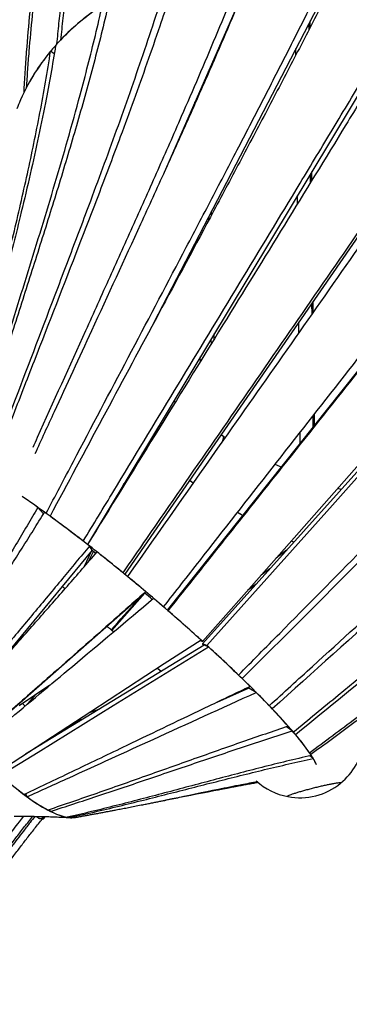
# Model space of a CAD drawing. Units: millimetres. Extents: x 96 to 109.4, y 145.6 to 164.9.
# Drawn here: x 100.6 to 101, y 156.7 to 158.1 of the extents above; entities that cross this region are included whole.
import ezdxf

# ---------------------------------------------------------------- set-up
doc = ezdxf.new("R2010")
doc.units = ezdxf.units.MM
doc.layers.get('0').update_dxf_attribs({"lineweight": 5})

msp = doc.modelspace()

# ---------------------------------------------------------------- linework, layer by layer
at = {"color": 7, "linetype": 'Continuous', "lineweight": 25}
for p, q in [((101.0069, 158.1448), (100.7556, 157.6592)), ((101.1264, 158.1242), (100.6654, 157.3577)), ((100.8762, 158.1073), (100.7698, 157.8644)), ((101.2448, 158.0832), (100.7163, 157.317)), ((100.969, 158.0629), (100.9689, 158.0713)), ((100.9667, 158.0671), (100.9668, 158.0587)), ((100.6203, 158.0266), (100.6153, 158.0299)), ((100.9495, 158.0252), (100.9494, 158.0337)), ((101.3686, 158.0158), (100.7741, 157.2681)), ((100.8304, 158.0006), (100.8304, 158.0028)), ((100.8262, 157.9932), (100.8262, 157.991)), ((100.8118, 157.9583), (100.8118, 157.9603)), ((101.4655, 157.9396), (100.8224, 157.2221)), ((100.9712, 157.8541), (100.9711, 157.8659)), ((100.9517, 157.8222), (100.9515, 157.8334)), ((100.8302, 157.8035), (100.8303, 157.799)), ((100.8346, 157.8069), (100.8345, 157.8117)), ((100.8158, 157.7718), (100.8157, 157.7755)), ((100.9708, 157.6858), (100.9709, 157.6714)), ((100.9731, 157.6746), (100.973, 157.689)), ((100.9535, 157.6467), (100.9534, 157.6607)), ((100.8382, 157.6376), (100.838, 157.6446)), ((100.8337, 157.6375), (100.8339, 157.6307)), ((100.8193, 157.607), (100.8192, 157.6133)), ((100.7852, 157.5516), (100.7831, 157.5533)), ((100.7852, 157.5516), (100.7831, 157.5533)), ((100.9748, 157.5204), (100.9746, 157.5351)), ((100.9724, 157.5323), (100.9725, 157.5176)), ((100.851, 157.5045), (100.8473, 157.5068)), ((100.9552, 157.4958), (100.955, 157.5101)), ((100.7539, 157.5047), (100.7529, 157.4991)), ((100.851, 157.5045), (100.8488, 157.4973)), ((100.7387, 157.4761), (100.7402, 157.479)), ((100.739, 157.4801), (100.7402, 157.479)), ((100.7435, 157.4838), (100.74, 157.4816)), ((100.7407, 157.4793), (100.7402, 157.479)), ((100.9291, 157.463), (100.9284, 157.4633)), ((100.7152, 157.4405), (100.7098, 157.4291)), ((101.0111, 157.4326), (101.0065, 157.434)), ((101.0111, 157.4326), (101.0065, 157.434)), ((100.6056, 157.3993), (100.598, 157.4081)), ((100.8766, 157.397), (100.8698, 157.4011)), ((100.9464, 157.3605), (100.9431, 157.3621)), ((100.6719, 157.3496), (100.5198, 157.1658)), ((100.6712, 157.3487), (100.6606, 157.3266)), ((100.6665, 157.3334), (100.6739, 157.348)), ((100.6719, 157.3496), (100.6683, 157.3555)), ((100.9367, 157.3497), (100.9225, 157.3387)), ((100.9141, 157.3245), (100.902, 157.3155)), ((100.7438, 157.2911), (100.5112, 157.0867)), ((100.635, 157.2971), (100.6313, 157.3005)), ((100.7437, 157.2911), (100.6986, 157.2403)), ((100.7438, 157.2911), (100.7449, 157.2932)), ((100.8952, 157.3033), (100.8841, 157.2952)), ((100.6926, 157.2455), (100.6922, 157.2458)), ((100.6944, 157.2477), (100.6926, 157.2455)), ((100.701, 157.2383), (100.6986, 157.2403)), ((100.8191, 157.2264), (100.8224, 157.2252)), ((100.8245, 157.2202), (100.5813, 157.0716)), ((100.8281, 157.22), (100.8224, 157.2221)), ((100.8224, 157.2221), (100.8245, 157.2202)), ((100.8302, 157.2181), (100.8245, 157.2202)), ((100.7657, 157.1843), (100.7607, 157.1884)), ((100.6145, 157.1656), (100.5726, 157.1377)), ((100.8855, 157.1618), (100.8417, 157.1423)), ((100.8953, 157.1558), (100.8855, 157.1618)), ((100.5846, 157.1405), (100.5953, 157.1528)), ((100.6821, 157.1332), (100.6679, 157.128)), ((100.65, 157.1163), (100.6606, 157.1201)), ((100.6557, 157.1183), (100.6532, 157.1156)), ((100.6518, 157.1147), (100.6428, 157.1117)), ((100.9445, 157.1033), (100.9366, 157.109)), ((100.6117, 157.0902), (100.6111, 157.091)), ((100.973, 157.0658), (100.9683, 157.0694)), ((100.5833, 157.0136), (100.5816, 157.0177)), ((100.6153, 156.9937), (100.6139, 156.9961)), ((100.6404, 156.9852), (100.6398, 156.986))]:
    msp.add_line(p, q, dxfattribs=at)
at = {"color": 7, "linetype": 'Continuous', "lineweight": 25, "flags": 128}
for points in [[(100.8224, 157.2252), (100.8753, 157.2852), (100.9809, 157.4051), (101.0866, 157.525), (101.1923, 157.6449), (101.2979, 157.7648), (101.4675, 157.9573)], [(101.4781, 157.9476), (101.4249, 157.888), (101.3184, 157.7688), (101.2119, 157.6497), (101.1055, 157.5305), (100.999, 157.4113), (100.8281, 157.22)], [(100.9689, 157.8622), (100.969, 157.8552), (100.969, 157.8506)], [(100.853, 157.5033), (100.8512, 157.5043), (100.8473, 157.5068)], [(100.9291, 157.463), (100.9235, 157.4655), (100.9211, 157.4666)], [(100.8094, 157.4412), (100.8053, 157.4442), (100.8045, 157.4449)], [(100.8094, 157.4412), (100.8079, 157.4423), (100.8045, 157.4448)], [(100.8766, 157.397), (100.8751, 157.3979), (100.8698, 157.4011)], [(100.9464, 157.3605), (100.9432, 157.362), (100.943, 157.3621)], [(100.6719, 157.3496), (100.6756, 157.3467), (100.677, 157.3456)], [(100.6349, 157.2972), (100.6325, 157.2994), (100.6313, 157.3005)], [(100.8203, 157.2272), (100.7702, 157.1946), (100.6701, 157.1294), (100.5431, 157.0467)], [(100.5473, 157.0429), (100.5984, 157.0745), (100.7006, 157.1378), (100.8302, 157.2181)], [(100.7657, 157.1843), (100.7617, 157.1875), (100.7607, 157.1883)], [(100.8846, 157.1627), (100.8854, 157.1619), (100.8855, 157.1617)], [(100.5806, 157.1372), (100.5799, 157.1379), (100.5773, 157.1408)], [(100.5719, 157.0221), (100.5771, 157.0181), (100.5823, 157.0143), (100.5873, 157.0107), (100.5923, 157.0073), (100.5972, 157.0041), (100.6019, 157.0011), (100.6065, 156.9984), (100.611, 156.9959), (100.6154, 156.9937), (100.6196, 156.9917), (100.6236, 156.9899), (100.6275, 156.9885), (100.6312, 156.9872), (100.6347, 156.9863), (100.638, 156.9856), (100.6411, 156.9851), (100.644, 156.985), (100.6467, 156.9851), (100.6491, 156.9854), (100.6502, 156.9857)]]:
    msp.add_lwpolyline(points, dxfattribs=at)
at = {"color": 7, "linetype": 'Continuous', "lineweight": 25}
for centre, radius, start, end in [((100.8604, 157.8248), 0.3196, 123.1184, 138.18), ((100.8627, 157.822), 0.3232, 122.8488, 136.33), ((100.8334, 157.8492), 0.2832, 140.3533, 156.6804), ((100.8361, 157.8474), 0.2865, 137.7615, 152.3743), ((100.8312, 157.8503), 0.2807, 153.8564, 158.8443), ((99.9086, 156.4367), 1.1912, 54.6384, 55.8954), ((99.8625, 156.3698), 1.2724, 54.0594, 55.8405), ((99.4666, 155.8238), 1.9468, 51.8853, 54.1415), ((99.4627, 155.8197), 1.9524, 52.183, 53.8438), ((99.0929, 155.3431), 2.5557, 50.6294, 52.0171), ((98.9956, 155.2225), 2.7106, 49.809, 51.6178), ((98.9098, 155.1194), 2.8448, 49.1863, 50.4782), ((99.0147, 155.2423), 2.6809, 49.5562, 49.8368), ((98.9565, 155.1732), 2.7736, 47.7782, 49.5595), ((98.99, 155.2109), 2.7231, 47.7072, 49.0374), ((99.3219, 155.5735), 2.2315, 46.0299, 47.549), ((99.4148, 155.6727), 2.0956, 45.3677, 47.5156), ((99.8096, 156.0759), 1.5314, 43.8959, 45.8488), ((100.1209, 156.3796), 1.0965, 41.7541, 45.0648), ((100.312, 156.5556), 0.8367, 40.7532, 43.6769), ((100.7027, 156.8892), 0.323, 34.0156, 41.5164), ((100.7015, 156.8869), 0.3254, 35.0182, 40.5137), ((100.9548, 157.0997), 0.0875, 309.3537, 352.4782), ((100.9012, 157.0242), 0.083, 23.4708, 34.3909), ((100.9205, 157.0338), 0.0614, 22.419, 31.4079), ((100.8451, 157.3709), 0.443, 227.7705, 233.124), ((100.9548, 157.0997), 0.0875, 227.3185, 259.1971), ((100.9548, 157.0997), 0.0875, 259.1971, 309.3537), ((100.7275, 157.21), 0.2437, 233.7199, 241.6999), ((100.6557, 157.0706), 0.0868, 242.3113, 258.2338), ((100.6441, 157.0127), 0.0277, 262.4521, 279.2144)]:
    msp.add_arc(centre, radius, start, end, dxfattribs=at)
for points, knots in [([(100.624, 158.0399), (100.6249, 158.0492), (100.6267, 158.0678), (100.6309, 158.1055), (100.6368, 158.153), (100.6444, 158.2102), (100.6505, 158.2581), (100.6549, 158.2965), (100.6569, 158.3159), (100.6579, 158.3256)], [0, 0, 0, 0, 0.096512, 0.193033, 0.394772, 0.596519, 0.798248, 0.899124, 1, 1, 1, 1]), ([(100.6662, 158.3372), (100.6652, 158.3278), (100.6631, 158.3092), (100.6583, 158.2709), (100.6517, 158.2225), (100.6434, 158.1637), (100.6368, 158.1146), (100.632, 158.075), (100.6299, 158.0551), (100.6289, 158.0451)], [0, 0, 0, 0, 0.0950273, 0.1900603, 0.3925413, 0.5950273, 0.7974966, 0.8987487, 1, 1, 1, 1]), ([(100.604, 158.2315), (100.6033, 158.2222), (100.602, 158.2037), (100.5991, 158.1689), (100.5951, 158.1271), (100.5901, 158.0784), (100.5864, 158.0376), (100.5838, 158.0049), (100.5828, 157.9884), (100.5823, 157.9802)], [0, 0, 0, 0, 0.110144, 0.220297, 0.415218, 0.610142, 0.805054, 0.902527, 1, 1, 1, 1]), ([(100.5792, 157.974), (100.5797, 157.9832), (100.5807, 158.0016), (100.5834, 158.0382), (100.5877, 158.088), (100.5925, 158.1398), (100.5962, 158.1847), (100.5976, 158.2074), (100.5983, 158.2187)], [0, 0, 0, 0, 0.112063, 0.224128, 0.448242, 0.724107, 0.862054, 1, 1, 1, 1]), ([(100.5916, 157.4902), (100.5937, 157.4947), (100.6174, 157.5478), (100.6524, 157.6251), (100.6963, 157.7222), (100.7291, 157.7951), (100.7617, 157.8681), (100.7911, 157.9349), (100.8173, 157.9955), (100.8403, 158.0498), (100.863, 158.1044), (100.8776, 158.1409), (100.885, 158.1592)], [0, 0, 0, 0, 0.020159, 0.239056, 0.348504, 0.457953, 0.567405, 0.676856, 0.757641, 0.838431, 0.919218, 1, 1, 1, 1]), ([(100.8981, 158.1604), (100.8931, 158.148), (100.8829, 158.1234), (100.8623, 158.0742), (100.836, 158.0129), (100.8038, 157.9397), (100.771, 157.8668), (100.7268, 157.7698), (100.6764, 157.6604), (100.6282, 157.556), (100.6026, 157.5), (100.5939, 157.4809)], [0, 0, 0, 0, 0.053696, 0.107393, 0.214792, 0.322192, 0.429584, 0.536976, 0.751752, 0.915164, 1, 1, 1, 1]), ([(100.6093, 157.4), (100.6217, 157.4236), (100.6589, 157.4944), (100.721, 157.6123), (100.7831, 157.7302), (100.8326, 157.8246), (100.8687, 157.8938), (100.9036, 157.9614), (100.9373, 158.0274), (100.9708, 158.0935), (100.9927, 158.1378), (101.0037, 158.1599)], [0, 0, 0, 0, 0.0934074, 0.2802221, 0.4670368, 0.5604451, 0.6538532, 0.7403789, 0.8269044, 0.9134524, 1, 1, 1, 1]), ([(101.0178, 158.1586), (101.0057, 158.1348), (100.9816, 158.0872), (100.9449, 158.0161), (100.9079, 157.9452), (100.8705, 157.8745), (100.8205, 157.7803), (100.7589, 157.6654), (100.686, 157.5295), (100.6384, 157.4406), (100.6146, 157.3961)], [0, 0, 0, 0, 0.092731, 0.185464, 0.278198, 0.370929, 0.46366, 0.649119, 0.824559, 1, 1, 1, 1]), ([(100.7888, 158.14), (100.7847, 158.1273), (100.7766, 158.1019), (100.7626, 158.0598), (100.7466, 158.0136), (100.7287, 157.9634), (100.7073, 157.905), (100.6823, 157.8385), (100.6431, 157.7365), (100.6029, 157.6334), (100.571, 157.5512), (100.5595, 157.5211), (100.558, 157.5171)], [0, 0, 0, 0, 0.060135, 0.120278, 0.200471, 0.280667, 0.360862, 0.48124, 0.601618, 0.854392, 0.980779, 1, 1, 1, 1]), ([(100.6598, 157.3621), (100.6737, 157.3849), (100.7151, 157.4533), (100.7841, 157.5673), (100.867, 157.7041), (100.9371, 157.82), (100.9944, 157.9152), (101.039, 157.9895), (101.0834, 158.0639), (101.1128, 158.1137), (101.1275, 158.1385)], [0, 0, 0, 0, 0.088241, 0.264724, 0.441206, 0.617689, 0.713261, 0.808834, 0.904417, 1, 1, 1, 1]), ([(100.5528, 157.5162), (100.5542, 157.5199), (100.5743, 157.5735), (100.6042, 157.6519), (100.6419, 157.7514), (100.6671, 157.8183), (100.689, 157.8774), (100.7077, 157.9288), (100.7259, 157.9803), (100.7437, 158.0321), (100.7609, 158.084), (100.7717, 158.1189), (100.7772, 158.1363)], [0, 0, 0, 0, 0.018221, 0.260465, 0.381587, 0.502708, 0.585548, 0.668389, 0.751227, 0.834152, 0.917079, 1, 1, 1, 1]), ([(101.1417, 158.1347), (101.128, 158.1118), (101.1005, 158.0661), (101.059, 157.9978), (101.0035, 157.9067), (100.9338, 157.793), (100.8472, 157.6523), (100.7578, 157.5072), (100.6964, 157.4074), (100.6657, 157.3575)], [0, 0, 0, 0, 0.087762, 0.175524, 0.263287, 0.43881, 0.614332, 0.807166, 1, 1, 1, 1]), ([(100.6952, 158.0985), (100.6921, 158.0851), (100.6857, 158.0582), (100.6755, 158.0182), (100.6647, 157.9782), (100.6535, 157.9384), (100.6419, 157.8987), (100.6261, 157.846), (100.6056, 157.7802), (100.5805, 157.7012), (100.5553, 157.6222), (100.5317, 157.5478), (100.5167, 157.4997), (100.51, 157.478)], [0, 0, 0, 0, 0.063775, 0.127551, 0.19138, 0.255208, 0.318977, 0.382745, 0.510307, 0.638442, 0.766577, 0.894711, 1, 1, 1, 1]), ([(100.5033, 157.4647), (100.5106, 157.4889), (100.5252, 157.5373), (100.5524, 157.6255), (100.5786, 157.7095), (100.6033, 157.7894), (100.6214, 157.8495), (100.639, 157.9097), (100.6539, 157.9635), (100.6663, 158.0109), (100.6764, 158.0516), (100.6827, 158.0788), (100.6858, 158.0925)], [0, 0, 0, 0, 0.116005, 0.232013, 0.423898, 0.519843, 0.615786, 0.711783, 0.807778, 0.871852, 0.935928, 1, 1, 1, 1]), ([(100.714, 157.3188), (100.7292, 157.3408), (100.7746, 157.4066), (100.8504, 157.5162), (100.9413, 157.6479), (101.0321, 157.7795), (101.1139, 157.898), (101.1866, 158.0036), (101.2289, 158.0652), (101.2501, 158.096)], [0, 0, 0, 0, 0.084709, 0.254128, 0.423547, 0.592965, 0.762384, 0.881192, 1, 1, 1, 1]), ([(101.2638, 158.0899), (101.2485, 158.068), (101.2027, 158.0024), (101.1263, 157.8932), (101.0346, 157.7622), (100.9427, 157.6312), (100.8379, 157.4818), (100.7637, 157.376), (100.7201, 157.3138)], [0, 0, 0, 0, 0.0844023, 0.2532073, 0.422012, 0.5908165, 0.759621, 1, 1, 1, 1]), ([(100.4891, 157.4663), (100.4951, 157.492), (100.5073, 157.5435), (100.526, 157.6206), (100.5453, 157.6994), (100.5616, 157.7663), (100.5745, 157.8214), (100.5838, 157.8628), (100.5927, 157.9043), (100.601, 157.946), (100.6087, 157.9878), (100.6131, 158.0159), (100.6153, 158.0299)], [0, 0, 0, 0, 0.137366, 0.274731, 0.412098, 0.558953, 0.632388, 0.705823, 0.77933, 0.852837, 0.926419, 1, 1, 1, 1]), ([(100.6222, 158.0379), (100.6201, 158.0248), (100.6158, 157.9987), (100.6076, 157.9552), (100.5978, 157.9077), (100.5862, 157.856), (100.5714, 157.7934), (100.5532, 157.7199), (100.5318, 157.6356), (100.5106, 157.5512), (100.4969, 157.4948), (100.4901, 157.4666)], [0, 0, 0, 0, 0.06772, 0.135441, 0.225746, 0.316059, 0.40637, 0.554777, 0.703187, 0.851594, 1, 1, 1, 1]), ([(100.7691, 157.2724), (100.7856, 157.2934), (100.8348, 157.3564), (100.9169, 157.4614), (101.0154, 157.5873), (101.114, 157.7133), (101.2306, 157.8624), (101.3144, 157.9695), (101.3654, 158.0346)], [0, 0, 0, 0, 0.08263, 0.247891, 0.413152, 0.578413, 0.743674, 1, 1, 1, 1]), ([(101.3778, 158.0265), (101.3613, 158.0056), (101.3115, 157.943), (101.2287, 157.8386), (101.1293, 157.7134), (101.0299, 157.5881), (100.9118, 157.4394), (100.8269, 157.3324), (100.7752, 157.2672)], [0, 0, 0, 0, 0.082481, 0.247442, 0.412404, 0.577365, 0.742327, 1, 1, 1, 1]), ([(100.8712, 157.1795), (100.8899, 157.1985), (100.946, 157.2553), (101.0394, 157.35), (101.1516, 157.4636), (101.2637, 157.5772), (101.397, 157.712), (101.4929, 157.8089), (101.5514, 157.868)], [0, 0, 0, 0, 0.082481, 0.247442, 0.412404, 0.577365, 0.742326, 1, 1, 1, 1]), ([(101.5597, 157.8572), (101.5408, 157.8384), (101.4842, 157.7821), (101.39, 157.6882), (101.277, 157.5754), (101.1641, 157.4626), (101.0305, 157.329), (100.9346, 157.233), (100.8762, 157.1747)], [0, 0, 0, 0, 0.082631, 0.247892, 0.413153, 0.578414, 0.743675, 1, 1, 1, 1]), ([(100.9131, 157.1377), (100.9327, 157.1556), (100.9916, 157.2092), (101.0897, 157.2986), (101.2075, 157.4058), (101.3255, 157.5129), (101.4324, 157.6095), (101.5282, 157.6956), (101.5846, 157.746), (101.6129, 157.7712)], [0, 0, 0, 0, 0.084402, 0.253205, 0.422009, 0.590813, 0.759617, 0.879808, 1, 1, 1, 1]), ([(101.6183, 157.7599), (101.5984, 157.7423), (101.5385, 157.6897), (101.4391, 157.6016), (101.3202, 157.4956), (101.2016, 157.3893), (101.0673, 157.2685), (100.9725, 157.1832), (100.9172, 157.1334)], [0, 0, 0, 0, 0.084709, 0.254127, 0.423545, 0.592963, 0.762381, 1, 1, 1, 1]), ([(100.9458, 157.1018), (100.9663, 157.1186), (101.0275, 157.1691), (101.1296, 157.2532), (101.2523, 157.354), (101.3569, 157.4393), (101.4433, 157.5092), (101.5115, 157.5637), (101.5799, 157.618), (101.6259, 157.6538), (101.6488, 157.6717)], [0, 0, 0, 0, 0.087759, 0.263278, 0.438796, 0.614315, 0.71073, 0.807144, 0.903572, 1, 1, 1, 1]), ([(101.6512, 157.6604), (101.6302, 157.6443), (101.5882, 157.612), (101.5255, 157.5631), (101.4631, 157.5139), (101.401, 157.4645), (101.3183, 157.3983), (101.212, 157.3124), (101.0821, 157.2068), (100.9933, 157.1344), (100.9488, 157.0982)], [0, 0, 0, 0, 0.08824, 0.176481, 0.264722, 0.352963, 0.441203, 0.617682, 0.80884, 1, 1, 1, 1]), ([(100.9679, 157.0736), (100.989, 157.0894), (101.0522, 157.1367), (101.1577, 157.2155), (101.2633, 157.294), (101.3482, 157.3564), (101.4109, 157.4021), (101.4728, 157.4466), (101.5339, 157.4899), (101.5954, 157.5326), (101.6368, 157.5606), (101.6575, 157.5746)], [0, 0, 0, 0, 0.092724, 0.278173, 0.463623, 0.556349, 0.649074, 0.736792, 0.824509, 0.912255, 1, 1, 1, 1]), ([(101.6567, 157.5638), (101.6347, 157.5492), (101.5908, 157.52), (101.5256, 157.4752), (101.4608, 157.4299), (101.3965, 157.3841), (101.3324, 157.3379), (101.2686, 157.2914), (101.1868, 157.2314), (101.0872, 157.1579), (101.0089, 157.1), (100.9697, 157.071)], [0, 0, 0, 0, 0.093404, 0.186813, 0.280222, 0.373628, 0.467033, 0.560436, 0.65384, 0.826919, 1, 1, 1, 1]), ([(100.598, 157.4081), (100.5931, 157.3997), (100.5833, 157.3827), (100.5635, 157.3494), (100.5383, 157.3081), (100.5078, 157.2587), (100.4827, 157.2176), (100.4631, 157.1847), (100.4536, 157.1683), (100.4489, 157.1601)], [0, 0, 0, 0, 0.10225, 0.20451, 0.403378, 0.602255, 0.801107, 0.900554, 1, 1, 1, 1]), ([(100.4514, 157.1559), (100.4565, 157.1641), (100.4665, 157.1807), (100.4872, 157.2136), (100.5135, 157.2546), (100.5453, 157.3036), (100.5715, 157.3444), (100.5921, 157.3771), (100.602, 157.3935), (100.607, 157.4016)], [0, 0, 0, 0, 0.101097, 0.202207, 0.401652, 0.601105, 0.800536, 0.900268, 1, 1, 1, 1]), ([(100.6682, 157.3554), (100.656, 157.3406), (100.6309, 157.3101), (100.5923, 157.2638), (100.5528, 157.2165), (100.5133, 157.1693), (100.4875, 157.1379), (100.4746, 157.1222)], [0, 0, 0, 0, 0.190573, 0.392929, 0.595287, 0.797639, 1, 1, 1, 1]), ([(100.478, 157.1177), (100.4906, 157.1321), (100.5165, 157.1621), (100.5565, 157.2077), (100.5975, 157.2543), (100.6384, 157.3009), (100.6652, 157.3319), (100.6786, 157.3473)], [0, 0, 0, 0, 0.189619, 0.392214, 0.59481, 0.797402, 1, 1, 1, 1]), ([(100.7449, 157.2932), (100.7304, 157.2804), (100.6869, 157.2419), (100.6253, 157.1876), (100.5605, 157.1303), (100.5248, 157.0989), (100.507, 157.0832)], [0, 0, 0, 0, 0.183303, 0.549908, 0.774954, 1, 1, 1, 1]), ([(100.5111, 157.0787), (100.5259, 157.0912), (100.5705, 157.1287), (100.6521, 157.1972), (100.7187, 157.2532), (100.7555, 157.2841)], [0, 0, 0, 0, 0.1826228, 0.547868, 1, 1, 1, 1]), ([(100.6977, 157.2411), (100.7097, 157.2545), (100.7234, 157.2697), (100.7371, 157.2849), (100.7387, 157.2867)], [0, 0, 0, 0, 0.8795901, 1, 1, 1, 1]), ([(100.701, 157.2383), (100.6992, 157.2399), (100.6962, 157.2424), (100.6933, 157.2449), (100.6923, 157.2458)], [0, 0, 0, 0, 0.626935, 1, 1, 1, 1]), ([(100.887, 157.1639), (100.8683, 157.155), (100.8121, 157.1282), (100.7327, 157.09), (100.6488, 157.0497), (100.6024, 157.0276), (100.5792, 157.0165)], [0, 0, 0, 0, 0.182176, 0.5476208, 0.7738101, 1, 1, 1, 1]), ([(100.5833, 157.0136), (100.6023, 157.0222), (100.6595, 157.0481), (100.7636, 157.0959), (100.8485, 157.1345), (100.8953, 157.1558)], [0, 0, 0, 0, 0.183303, 0.549908, 1, 1, 1, 1]), ([(100.9387, 157.1097), (100.9181, 157.1027), (100.8753, 157.088), (100.8106, 157.0651), (100.7444, 157.0416), (100.6782, 157.018), (100.634, 157.003), (100.6119, 156.9954)], [0, 0, 0, 0, 0.189172, 0.391878, 0.594586, 0.797289, 1, 1, 1, 1]), ([(100.6153, 156.9937), (100.6363, 157.0005), (100.6795, 157.0145), (100.7448, 157.0366), (100.8113, 157.0592), (100.8779, 157.0817), (100.9223, 157.0961), (100.9445, 157.1033)], [0, 0, 0, 0, 0.191044, 0.393282, 0.595523, 0.797757, 1, 1, 1, 1]), ([(100.9704, 157.0699), (100.9591, 157.0673), (100.9366, 157.062), (100.8921, 157.0509), (100.8368, 157.0364), (100.7707, 157.0187), (100.7155, 157.0043), (100.6713, 156.9933), (100.6491, 156.9881), (100.638, 156.9856)], [0, 0, 0, 0, 0.101096, 0.2022, 0.401646, 0.601099, 0.80053, 0.900265, 1, 1, 1, 1]), ([(100.6404, 156.9852), (100.6518, 156.9877), (100.6746, 156.9927), (100.7193, 157.0034), (100.7747, 157.0173), (100.8406, 157.0342), (100.8956, 157.048), (100.9397, 157.0584), (100.9619, 157.0633), (100.973, 157.0658)], [0, 0, 0, 0, 0.102251, 0.204517, 0.403384, 0.602258, 0.80111, 0.900556, 1, 1, 1, 1]), ([(100.7707, 157.0088), (100.7775, 157.0102), (100.8049, 157.0155), (100.8427, 157.023), (100.8783, 157.03), (100.8933, 157.0327), (100.8978, 157.0335)], [0, 0, 0, 0, 0.1591327, 0.6477476, 0.8920027, 1, 1, 1, 1]), ([(100.8972, 157.0341), (100.8898, 157.0327), (100.872, 157.0292), (100.8333, 157.0215), (100.7991, 157.0143), (100.7752, 157.0096), (100.7723, 157.009)], [0, 0, 0, 0, 0.176079, 0.427434, 0.930176, 1, 1, 1, 1]), ([(100.8401, 157.0225), (100.8426, 157.023), (100.8505, 157.0245), (100.8608, 157.0265), (100.871, 157.0284), (100.8783, 157.0298), (100.8854, 157.0311), (100.892, 157.0322), (100.8962, 157.033), (100.8981, 157.0333)], [0, 0, 0, 0, 0.1271, 0.403556, 0.530753, 0.656146, 0.779885, 0.90211, 1, 1, 1, 1]), ([(100.9384, 157.0138), (100.9383, 157.0138), (100.9378, 157.0138), (100.9378, 157.0141), (100.9384, 157.0147), (100.9402, 157.0156), (100.9429, 157.0167), (100.9465, 157.018), (100.9509, 157.0194), (100.9559, 157.0209), (100.9615, 157.0225), (100.9674, 157.0241), (100.9736, 157.0257), (100.9797, 157.0272), (100.9857, 157.0287), (100.9913, 157.0299), (100.9965, 157.031), (101.0005, 157.0317), (101.0035, 157.0322), (101.0048, 157.0324), (101.0055, 157.0325)], [0, 0, 0, 0, 0.008808, 0.070577, 0.130611, 0.192386, 0.252441, 0.314237, 0.37432, 0.436144, 0.496249, 0.558096, 0.618208, 0.680063, 0.740163, 0.802008, 0.862082, 0.923901, 0.961739, 1, 1, 1, 1]), ([(101.0055, 157.0325), (101.0065, 157.0326), (101.0084, 157.0329), (101.01, 157.0329), (101.0108, 157.0326), (101.0104, 157.0323), (101.0103, 157.0321)], [0, 0, 0, 0, 0.251595, 0.510487, 0.762082, 1, 1, 1, 1]), ([(100.6485, 156.9853), (100.6508, 156.9857), (100.6551, 156.9865), (100.6612, 156.9876), (100.6669, 156.9887), (100.6725, 156.9897), (100.6781, 156.9907), (100.6838, 156.9918), (100.6891, 156.9928), (100.6935, 156.9936), (100.6968, 156.9942), (100.6995, 156.9947), (100.702, 156.9952), (100.705, 156.9958), (100.7096, 156.9967), (100.7159, 156.9979), (100.7238, 156.9994), (100.7322, 157.0011), (100.74, 157.0026), (100.7469, 157.004), (100.7528, 157.0052), (100.7585, 157.0063), (100.7639, 157.0074), (100.7686, 157.0083), (100.7713, 157.0088), (100.7723, 157.009)], [0, 0, 0, 0, 0.054446, 0.102786, 0.146442, 0.190529, 0.235538, 0.281449, 0.326685, 0.360956, 0.387568, 0.406626, 0.425098, 0.449343, 0.479334, 0.540075, 0.605363, 0.674808, 0.748392, 0.799166, 0.847401, 0.892597, 0.935061, 0.975204, 1, 1, 1, 1]), ([(100.4864, 156.6651), (100.4857, 156.6691), (100.4841, 156.6777), (100.4823, 156.6911), (100.481, 156.704), (100.4802, 156.7161), (100.4797, 156.7273), (100.4796, 156.7391), (100.4802, 156.7516), (100.4815, 156.7644), (100.4837, 156.7771), (100.4867, 156.7894), (100.4903, 156.8013), (100.4943, 156.8126), (100.4986, 156.823), (100.5029, 156.8327), (100.5072, 156.8416), (100.5116, 156.8503), (100.5161, 156.8587), (100.5207, 156.8668), (100.5255, 156.8748), (100.5308, 156.8835), (100.5371, 156.8933), (100.5444, 156.9042), (100.5527, 156.9161), (100.5619, 156.9289), (100.5715, 156.9417), (100.5813, 156.9545), (100.5912, 156.9671), (100.5997, 156.9779), (100.6049, 156.9845), (100.6066, 156.9867)], [0, 0, 0, 0, 0.035426, 0.073988, 0.115361, 0.145197, 0.17674, 0.210151, 0.245512, 0.282235, 0.318479, 0.354063, 0.388661, 0.422189, 0.454641, 0.482925, 0.510571, 0.537611, 0.564057, 0.58992, 0.61522, 0.642061, 0.675096, 0.711778, 0.752067, 0.795911, 0.843278, 0.885427, 0.929985, 0.976916, 1, 1, 1, 1]), ([(100.5785, 156.9871), (100.5765, 156.9845), (100.5719, 156.9787), (100.565, 156.9698), (100.558, 156.9608), (100.5517, 156.9524), (100.5465, 156.9454), (100.5434, 156.9412), (100.5421, 156.9395)], [0, 0, 0, 0, 0.165162, 0.372274, 0.562947, 0.737159, 0.894908, 1, 1, 1, 1]), ([(100.5522, 156.9363), (100.5533, 156.9377), (100.5573, 156.9433), (100.5647, 156.9531), (100.5748, 156.9662), (100.5837, 156.9776), (100.5893, 156.9846), (100.5911, 156.987)], [0, 0, 0, 0, 0.084556, 0.321076, 0.578977, 0.858374, 1, 1, 1, 1]), ([(100.5941, 156.9869), (100.5918, 156.9841), (100.5865, 156.9774), (100.5785, 156.9671), (100.5701, 156.9563), (100.5619, 156.9455), (100.556, 156.9377), (100.5527, 156.9331), (100.5522, 156.9324)], [0, 0, 0, 0, 0.156537, 0.372498, 0.571574, 0.753513, 0.962047, 1, 1, 1, 1]), ([(100.5658, 156.9873), (100.5662, 156.9873), (100.5676, 156.9873), (100.5702, 156.9873), (100.5741, 156.9872), (100.579, 156.9871), (100.5849, 156.9871), (100.5913, 156.987), (100.5982, 156.9868), (100.6054, 156.9867), (100.6134, 156.9865), (100.6222, 156.9862), (100.6318, 156.9857), (100.6385, 156.9853), (100.642, 156.9851)], [0, 0, 0, 0, 0.014377, 0.05233, 0.102986, 0.166897, 0.244079, 0.334613, 0.420384, 0.515728, 0.62091, 0.736308, 0.86244, 1, 1, 1, 1]), ([(100.5956, 156.9869), (100.5957, 156.9868), (100.5964, 156.9863), (100.5973, 156.9856), (100.598, 156.9851), (100.5984, 156.9849)], [0, 0, 0, 0, 0.095879, 0.553257, 1, 1, 1, 1]), ([(100.5984, 156.9849), (100.5984, 156.9848), (100.5988, 156.9845), (100.5997, 156.9842), (100.6011, 156.9839), (100.6028, 156.984), (100.6041, 156.9845), (100.605, 156.9852), (100.6054, 156.9856), (100.6057, 156.9861), (100.606, 156.9864), (100.606, 156.9867), (100.606, 156.9867)], [0, 0, 0, 0, 0.026947, 0.149414, 0.27856, 0.478591, 0.737335, 0.813856, 0.864133, 0.914699, 0.991823, 1, 1, 1, 1]), ([(100.6037, 156.983), (100.6038, 156.983), (100.6042, 156.983), (100.6051, 156.9833), (100.6061, 156.9839), (100.6069, 156.9848), (100.6075, 156.9857), (100.6077, 156.9864), (100.6078, 156.9866)], [0, 0, 0, 0, 0.069389, 0.260178, 0.455977, 0.65425, 0.862541, 1, 1, 1, 1])]:
    msp.add_open_spline(points, degree=3, knots=knots, dxfattribs=at)

doc.saveas('drawing.dxf')
